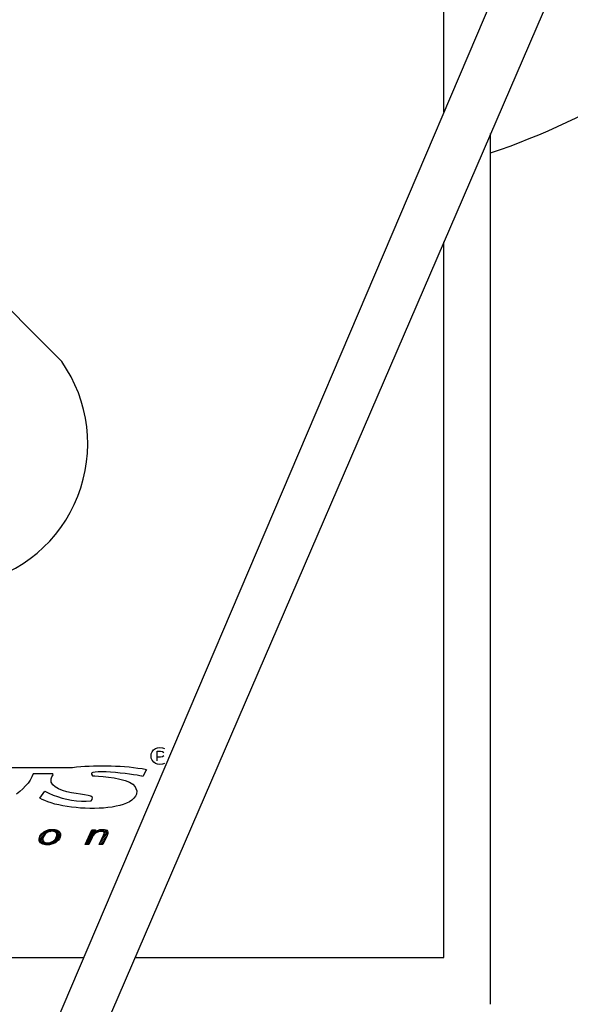
# Model space of a CAD drawing. Extents: x 0 to 218, y -1 to 163.
# Drawn here: x 38 to 41, y 108 to 114 of the extents above; entities that cross this region are included whole.
import ezdxf

# ---------------------------------------------------------------- set-up
doc = ezdxf.new("R2010")
doc.units = 0
doc.header["$LTSCALE"] = 4.5
doc.header["$MEASUREMENT"] = 0
doc.layers.add('OBJ', color=7, linetype='CONTINUOUS')

msp = doc.modelspace()

# ---------------------------------------------------------------- hatches: boundary and pattern name
at = {"layer": 'OBJ'}
h = msp.add_hatch(dxfattribs=at)
h.set_pattern_fill('ANSI31', color=256, scale=0.05, style=0)
h.set_pattern_definition([(45, (10.142766, 106.2803885), (-0.0044194174, 0.0044194174), [])])
h.paths.add_polyline_path([(38.50372, 109.27098), (38.49738, 109.27764), (38.48841, 109.28261), (38.47729, 109.2856), (38.46405, 109.2866), (38.44678, 109.28521), (38.43143, 109.28103), (38.41802, 109.27405), (38.40511, 109.26303), (38.39647, 109.25022), (38.39214, 109.23565), (38.39194, 109.22958), (38.39314, 109.22401), (38.39575, 109.21892), (38.3997, 109.21447), (38.40495, 109.21074), (38.41149, 109.20775), (38.41901, 109.20554), (38.42722, 109.20423), (38.43611, 109.2038), (38.44728, 109.20449), (38.4583, 109.20658), (38.46916, 109.21006), (38.47922, 109.21485), (38.4879, 109.22085), (38.49521, 109.22806), (38.50095, 109.23611), (38.5049, 109.24458), (38.50708, 109.25348), (38.50695, 109.26292)])
h.paths.add_polyline_path([(38.48714, 109.26017), (38.4871, 109.25355), (38.48607, 109.24896), (38.48424, 109.24424), (38.48162, 109.23937), (38.4794, 109.23592), (38.47686, 109.23262), (38.474, 109.22949), (38.47084, 109.22654), (38.46735, 109.22382), (38.46354, 109.22132), (38.45947, 109.21913), (38.45528, 109.21736), (38.45092, 109.21599), (38.44654, 109.21502), (38.44217, 109.21443), (38.43782, 109.21424), (38.43014, 109.21488), (38.4236, 109.21681), (38.41819, 109.22002), (38.41436, 109.22447), (38.41247, 109.23012), (38.41254, 109.23698), (38.41347, 109.2412), (38.41511, 109.24579), (38.41747, 109.25075), (38.42052, 109.25568), (38.42425, 109.2602), (38.42866, 109.2643), (38.43353, 109.26786), (38.43867, 109.27081), (38.44406, 109.27314), (38.44969, 109.27481), (38.45561, 109.27581), (38.4618, 109.27614), (38.46944, 109.27548), (38.47596, 109.27352), (38.48134, 109.27023), (38.48521, 109.26573)], flags=16)
h.paths.add_polyline_path([(38.6388, 109.20558), (38.67486, 109.2848), (38.69317, 109.2848), (38.68686, 109.27099), (38.69536, 109.27593), (38.70337, 109.27989), (38.7109, 109.28286), (38.71816, 109.28494), (38.72541, 109.28619), (38.73264, 109.2866), (38.74148, 109.28602), (38.74879, 109.28428), (38.75456, 109.28138), (38.75856, 109.27751), (38.76064, 109.27285), (38.76078, 109.26743), (38.75997, 109.26392), (38.75835, 109.2593), (38.75592, 109.25355), (38.73402, 109.20558), (38.7138, 109.20558), (38.73667, 109.25579), (38.73861, 109.26024), (38.73991, 109.26384), (38.74056, 109.26659), (38.74046, 109.26907), (38.7394, 109.27121), (38.73739, 109.27301), (38.73445, 109.27438), (38.73063, 109.27521), (38.72595, 109.27548), (38.71584, 109.27465), (38.70627, 109.27216), (38.69724, 109.26802), (38.68899, 109.26186), (38.68183, 109.25333), (38.67576, 109.24243), (38.65906, 109.20558)])

# ---------------------------------------------------------------- linework, layer by layer
for p, q in [((40.55823, 113.12657), (40.55823, 118.84999)), ((40.88283, 113.88851), (38.06232, 107.26774)), ((41.13283, 113.76351), (38.4396, 107.51877)), ((40.80823, 108.34996), (40.80823, 113.01088)), ((40.55823, 108.59997), (40.55823, 112.43121)), ((38.99119, 109.67944), (38.99274, 109.69111)), ((38.99274, 109.69111), (38.99725, 109.70195)), ((38.99725, 109.70195), (39.00455, 109.71163)), ((39.00455, 109.71163), (39.01473, 109.71911)), ((39.01473, 109.71911), (39.02631, 109.7236)), ((39.02375, 109.70488), (39.04135, 109.70488)), ((39.02375, 109.65368), (39.02375, 109.70488)), ((39.02631, 109.7236), (39.03911, 109.7251)), ((39.03911, 109.7251), (39.05191, 109.7236)), ((39.04135, 109.70488), (39.05234, 109.70308)), ((39.05191, 109.7236), (39.06349, 109.71911)), ((39.05234, 109.70308), (39.05894, 109.69769)), ((38.99277, 109.66724), (38.99119, 109.67944)), ((38.99748, 109.65621), (38.99277, 109.66724)), ((39.00533, 109.64651), (38.99748, 109.65621)), ((39.01496, 109.63955), (39.00533, 109.64651)), ((39.02634, 109.63525), (39.01496, 109.63955)), ((39.02375, 109.67533), (39.04135, 109.67533)), ((39.03911, 109.63378), (39.02634, 109.63525)), ((39.05191, 109.63528), (39.03911, 109.63378)), ((39.04135, 109.67533), (39.05234, 109.67712)), ((39.06349, 109.63977), (39.05191, 109.63528)), ((39.05234, 109.67712), (39.05894, 109.68251)), ((39.05234, 109.67712), (39.05469, 109.67449)), ((38.20174, 109.61806), (38.57094, 109.61806)), ((38.36042, 109.58365), (38.35346, 109.56697)), ((38.46568, 109.58438), (38.36042, 109.58365)), ((38.46728, 109.57887), (38.46568, 109.58438)), ((38.57094, 109.61806), (38.59265, 109.62041)), ((38.59265, 109.62041), (38.61477, 109.62242)), ((38.61477, 109.62242), (38.63726, 109.62409)), ((38.63726, 109.62409), (38.66009, 109.62541)), ((38.66009, 109.62541), (38.6832, 109.62638)), ((38.67294, 109.58658), (38.67198, 109.58108)), ((38.67198, 109.58108), (38.67777, 109.5739)), ((38.67984, 109.59056), (38.67294, 109.58658)), ((38.69187, 109.59316), (38.67984, 109.59056)), ((38.6832, 109.62638), (38.70656, 109.62698)), ((38.70822, 109.59453), (38.69187, 109.59316)), ((38.70656, 109.62698), (38.73012, 109.62722)), ((38.72808, 109.59482), (38.70822, 109.59453)), ((38.75066, 109.59417), (38.72808, 109.59482)), ((38.73012, 109.62722), (38.75384, 109.62707)), ((38.77514, 109.59274), (38.75066, 109.59417)), ((38.75384, 109.62707), (38.77768, 109.62655)), ((38.80072, 109.59067), (38.77514, 109.59274)), ((38.77768, 109.62655), (38.8016, 109.62563)), ((38.82658, 109.5881), (38.80072, 109.59067)), ((38.8016, 109.62563), (38.82555, 109.62431)), ((38.82555, 109.62431), (38.8495, 109.62258)), ((38.85193, 109.58518), (38.82658, 109.5881)), ((38.8495, 109.62258), (38.87339, 109.62044)), ((38.87596, 109.58207), (38.85193, 109.58518)), ((38.87339, 109.62044), (38.89719, 109.61788)), ((38.89785, 109.57891), (38.87596, 109.58207)), ((38.89719, 109.61788), (38.92086, 109.61489)), ((38.92086, 109.61489), (38.94435, 109.61146)), ((38.94435, 109.61146), (38.96763, 109.60759)), ((38.95587, 109.58574), (38.94799, 109.56867)), ((38.96393, 109.60099), (38.95587, 109.58574)), ((38.96763, 109.60759), (38.96393, 109.60099)), ((38.33307, 109.53439), (38.31999, 109.51869)), ((38.34429, 109.55051), (38.33307, 109.53439)), ((38.35346, 109.56697), (38.34429, 109.55051)), ((38.45704, 109.55669), (38.4612, 109.56819)), ((38.45767, 109.53973), (38.45704, 109.55669)), ((38.46511, 109.52534), (38.45767, 109.53973)), ((38.4612, 109.56819), (38.46728, 109.57887)), ((38.67777, 109.5739), (38.69042, 109.57251)), ((38.69042, 109.57251), (38.7102, 109.57084)), ((38.7102, 109.57084), (38.73526, 109.56862)), ((38.73526, 109.56862), (38.7638, 109.56558)), ((38.7638, 109.56558), (38.79398, 109.56144)), ((38.79398, 109.56144), (38.82397, 109.55593)), ((38.82397, 109.55593), (38.85195, 109.54879)), ((38.85195, 109.54879), (38.8761, 109.53972)), ((38.8761, 109.53972), (38.89458, 109.52848)), ((38.89458, 109.52848), (38.90557, 109.51477)), ((38.91681, 109.57584), (38.89785, 109.57891)), ((38.93202, 109.57301), (38.91681, 109.57584)), ((38.94269, 109.57057), (38.93202, 109.57301)), ((38.94799, 109.56867), (38.94269, 109.57057)), ((38.28899, 109.48897), (38.27143, 109.47514)), ((38.30523, 109.50352), (38.28899, 109.48897)), ((38.31999, 109.51869), (38.30523, 109.50352)), ((38.39655, 109.45415), (38.42326, 109.49007)), ((38.42326, 109.49007), (38.44429, 109.47968)), ((38.44429, 109.47968), (38.46672, 109.47013)), ((38.47823, 109.51325), (38.46511, 109.52534)), ((38.49594, 109.50321), (38.47823, 109.51325)), ((38.5171, 109.49495), (38.49594, 109.50321)), ((38.5406, 109.4882), (38.5171, 109.49495)), ((38.56533, 109.4827), (38.5406, 109.4882)), ((38.59017, 109.47818), (38.56533, 109.4827)), ((38.61401, 109.47438), (38.59017, 109.47818)), ((38.90557, 109.51477), (38.91071, 109.50546)), ((38.91421, 109.4751), (38.90808, 109.46342)), ((38.91071, 109.50546), (38.91578, 109.49186)), ((38.91578, 109.49186), (38.91421, 109.4751)), ((38.40874, 109.44693), (38.39655, 109.45415)), ((38.39655, 109.45415), (38.39655, 109.45415)), ((38.423, 109.44011), (38.40874, 109.44693)), ((38.43916, 109.4337), (38.423, 109.44011)), ((38.45702, 109.42773), (38.43916, 109.4337)), ((38.47641, 109.42224), (38.45702, 109.42773)), ((38.46672, 109.47013), (38.49032, 109.46156)), ((38.49714, 109.41725), (38.47641, 109.42224)), ((38.49032, 109.46156), (38.51488, 109.4541)), ((38.51488, 109.4541), (38.5402, 109.44788)), ((38.5402, 109.44788), (38.56607, 109.44303)), ((38.56607, 109.44303), (38.59226, 109.43967)), ((38.59226, 109.43967), (38.61857, 109.43795)), ((38.63573, 109.47103), (38.61401, 109.47438)), ((38.61857, 109.43795), (38.64479, 109.43799)), ((38.65421, 109.46786), (38.63573, 109.47103)), ((38.64479, 109.43799), (38.6707, 109.43992)), ((38.66834, 109.46462), (38.65421, 109.46786)), ((38.67821, 109.45656), (38.66834, 109.46462)), ((38.6707, 109.43992), (38.67707, 109.44649)), ((38.67707, 109.44649), (38.67821, 109.45656)), ((38.85996, 109.42705), (38.84295, 109.42041)), ((38.87515, 109.43464), (38.85996, 109.42705)), ((38.88836, 109.44321), (38.87515, 109.43464)), ((38.8994, 109.4528), (38.88836, 109.44321)), ((38.90808, 109.46342), (38.8994, 109.4528)), ((38.51902, 109.41278), (38.49714, 109.41725)), ((38.54186, 109.40886), (38.51902, 109.41278)), ((38.5655, 109.40552), (38.54186, 109.40886)), ((38.58973, 109.40279), (38.5655, 109.40552)), ((38.61438, 109.40069), (38.58973, 109.40279)), ((38.63925, 109.39925), (38.61438, 109.40069)), ((38.66417, 109.39849), (38.63925, 109.39925)), ((38.68895, 109.39845), (38.66417, 109.39849)), ((38.71341, 109.39915), (38.68895, 109.39845)), ((38.73735, 109.40062), (38.71341, 109.39915)), ((38.7606, 109.40288), (38.73735, 109.40062)), ((38.78297, 109.40597), (38.7606, 109.40288)), ((38.80428, 109.4099), (38.78297, 109.40597)), ((38.82433, 109.4147), (38.80428, 109.4099)), ((38.84295, 109.42041), (38.82433, 109.4147)), ((38.40511, 109.26303), (38.41802, 109.27405)), ((38.41802, 109.27405), (38.43143, 109.28103)), ((38.42866, 109.2643), (38.42425, 109.2602)), ((38.43353, 109.26786), (38.42866, 109.2643)), ((38.43143, 109.28103), (38.44678, 109.28521)), ((38.43867, 109.27081), (38.43353, 109.26786)), ((38.44406, 109.27314), (38.43867, 109.27081)), ((38.44969, 109.27481), (38.44406, 109.27314)), ((38.44678, 109.28521), (38.46405, 109.2866)), ((38.45561, 109.27581), (38.44969, 109.27481)), ((38.4618, 109.27614), (38.45561, 109.27581)), ((38.46944, 109.27548), (38.4618, 109.27614)), ((38.46405, 109.2866), (38.47729, 109.2856)), ((38.47596, 109.27352), (38.46944, 109.27548)), ((38.48134, 109.27023), (38.47596, 109.27352)), ((38.47729, 109.2856), (38.48841, 109.28261)), ((38.48521, 109.26573), (38.48134, 109.27023)), ((38.48714, 109.26017), (38.48521, 109.26573)), ((38.48841, 109.28261), (38.49738, 109.27764)), ((38.49738, 109.27764), (38.50372, 109.27098)), ((38.50372, 109.27098), (38.50695, 109.26292)), ((38.6388, 109.20558), (38.67486, 109.2848)), ((38.67486, 109.2848), (38.69317, 109.2848)), ((38.69317, 109.2848), (38.68686, 109.27099)), ((38.68686, 109.27099), (38.69536, 109.27593)), ((38.69724, 109.26802), (38.68899, 109.26186)), ((38.69536, 109.27593), (38.70337, 109.27989)), ((38.70627, 109.27216), (38.69724, 109.26802)), ((38.70337, 109.27989), (38.7109, 109.28286)), ((38.71584, 109.27465), (38.70627, 109.27216)), ((38.7109, 109.28286), (38.71816, 109.28494)), ((38.72595, 109.27548), (38.71584, 109.27465)), ((38.71816, 109.28494), (38.72541, 109.28619)), ((38.72541, 109.28619), (38.73264, 109.2866)), ((38.73063, 109.27521), (38.72595, 109.27548)), ((38.73445, 109.27438), (38.73063, 109.27521)), ((38.73264, 109.2866), (38.74148, 109.28602)), ((38.73739, 109.27301), (38.73445, 109.27438)), ((38.7394, 109.27121), (38.73739, 109.27301)), ((38.73861, 109.26024), (38.73991, 109.26384)), ((38.74046, 109.26907), (38.7394, 109.27121)), ((38.73991, 109.26384), (38.74056, 109.26659)), ((38.74056, 109.26659), (38.74046, 109.26907)), ((38.74148, 109.28602), (38.74879, 109.28428)), ((38.74879, 109.28428), (38.75456, 109.28138)), ((38.75456, 109.28138), (38.75856, 109.27751)), ((38.75997, 109.26392), (38.75835, 109.2593)), ((38.75856, 109.27751), (38.76064, 109.27285)), ((38.76078, 109.26743), (38.75997, 109.26392)), ((38.76064, 109.27285), (38.76078, 109.26743)), ((38.39194, 109.22958), (38.39214, 109.23565)), ((38.39314, 109.22401), (38.39194, 109.22958)), ((38.39214, 109.23565), (38.39647, 109.25022)), ((38.39575, 109.21892), (38.39314, 109.22401)), ((38.3997, 109.21447), (38.39575, 109.21892)), ((38.39647, 109.25022), (38.40511, 109.26303)), ((38.40495, 109.21074), (38.3997, 109.21447)), ((38.41254, 109.23698), (38.41247, 109.23012)), ((38.41247, 109.23012), (38.41436, 109.22447)), ((38.41347, 109.2412), (38.41254, 109.23698)), ((38.41511, 109.24579), (38.41347, 109.2412)), ((38.41436, 109.22447), (38.41819, 109.22002)), ((38.41747, 109.25075), (38.41511, 109.24579)), ((38.42052, 109.25568), (38.41747, 109.25075)), ((38.41819, 109.22002), (38.4236, 109.21681)), ((38.42425, 109.2602), (38.42052, 109.25568)), ((38.4236, 109.21681), (38.43014, 109.21488)), ((38.43014, 109.21488), (38.43782, 109.21424)), ((38.43782, 109.21424), (38.44217, 109.21443)), ((38.44217, 109.21443), (38.44654, 109.21502)), ((38.44654, 109.21502), (38.45092, 109.21599)), ((38.45092, 109.21599), (38.45528, 109.21736)), ((38.45528, 109.21736), (38.45947, 109.21913)), ((38.45947, 109.21913), (38.46354, 109.22132)), ((38.46354, 109.22132), (38.46735, 109.22382)), ((38.46735, 109.22382), (38.47084, 109.22654)), ((38.47922, 109.21485), (38.46916, 109.21006)), ((38.47084, 109.22654), (38.474, 109.22949)), ((38.474, 109.22949), (38.47686, 109.23262)), ((38.47686, 109.23262), (38.4794, 109.23592)), ((38.4879, 109.22085), (38.47922, 109.21485)), ((38.4794, 109.23592), (38.48162, 109.23937)), ((38.48162, 109.23937), (38.48424, 109.24424)), ((38.48424, 109.24424), (38.48607, 109.24896)), ((38.48607, 109.24896), (38.4871, 109.25355)), ((38.4871, 109.25355), (38.48714, 109.26017)), ((38.49521, 109.22806), (38.4879, 109.22085)), ((38.50095, 109.23611), (38.49521, 109.22806)), ((38.5049, 109.24458), (38.50095, 109.23611)), ((38.50708, 109.25348), (38.5049, 109.24458)), ((38.50695, 109.26292), (38.50708, 109.25348)), ((38.67576, 109.24243), (38.65906, 109.20558)), ((38.68183, 109.25333), (38.67576, 109.24243)), ((38.68899, 109.26186), (38.68183, 109.25333)), ((38.7138, 109.20558), (38.73667, 109.25579)), ((38.75592, 109.25355), (38.73402, 109.20558)), ((38.73667, 109.25579), (38.73861, 109.26024)), ((38.75835, 109.2593), (38.75592, 109.25355)), ((38.41149, 109.20775), (38.40495, 109.21074)), ((38.41901, 109.20554), (38.41149, 109.20775)), ((38.42722, 109.20423), (38.41901, 109.20554)), ((38.43611, 109.2038), (38.42722, 109.20423)), ((38.44728, 109.20449), (38.43611, 109.2038)), ((38.4583, 109.20658), (38.44728, 109.20449)), ((38.46916, 109.21006), (38.4583, 109.20658)), ((38.73402, 109.20558), (38.7138, 109.20558)), ((33.2678, 108.59997), (38.62986, 108.59997)), ((38.9059, 108.59997), (40.55823, 108.59997))]:
    msp.add_line(p, q, dxfattribs=at)
at = {"layer": 'OBJ', "linetype": 'Continuous'}
msp.add_line((38.65906, 109.20558), (38.6388, 109.20558), dxfattribs=at)
at = {"layer": 'OBJ'}
msp.add_lwpolyline([(37.97916, 111.10002), (37.41301, 111.10002), (37.41301, 110.60002), (38.04582, 110.60002, 0.5375323), (38.51317, 111.79091), (38.05854, 112.24555), (37.70498, 111.89199), (38.12097, 111.476, -0.4539426)], format="xyb", close=True, dxfattribs=at)
msp.add_arc((39.47004, 116.82731), 4.14183, 288.85, 301.02425, dxfattribs=at)

doc.saveas('drawing.dxf')
